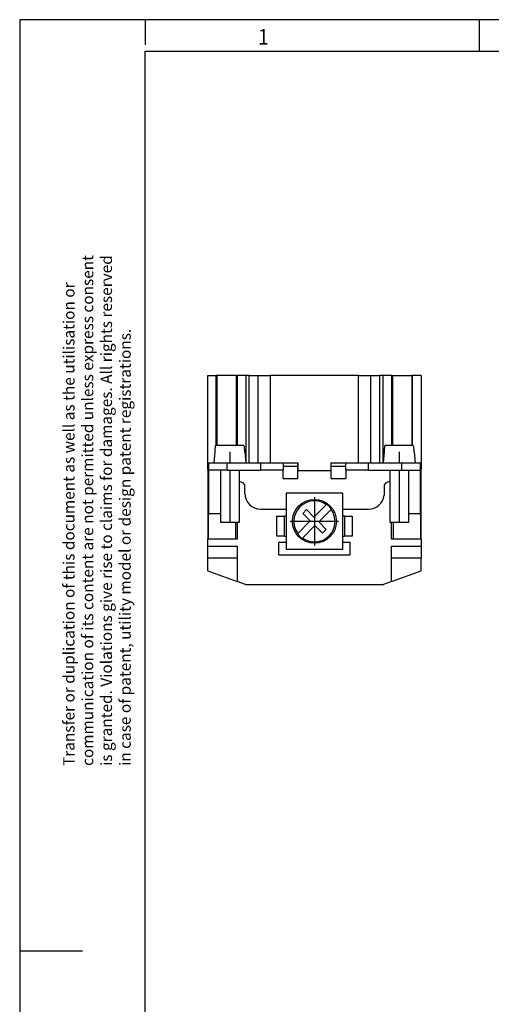
# Model space of a CAD drawing. Units: millimetres. Extents: x -100 to 320, y 677 to 974.
# Drawn here: x -100 to -24, y 817 to 974 of the extents above; entities that cross this region are included whole.
import ezdxf

# ---------------------------------------------------------------- set-up
doc = ezdxf.new("R2010")
doc.units = ezdxf.units.MM
doc.linetypes.add('DOT_CENTER', pattern=[14, 12, -1, 0, -1])
doc.layers.add('1', color=7, linetype='Continuous')
doc.styles.add('CONVERTER_11', font='txt.shx', dxfattribs={"width": 0.9})

# ---------------------------------------------------------------- blocks, each defined once
blk = doc.blocks.new('_rahmen', base_point=(315.5, 677.41))
at = {"layer": '1', "color": 2, "linetype": 'Continuous'}
for p, q in [((-79.5, 974.41), (-99.5, 974.41)), ((-99.5, 974.41), (-99.5, 825.91)), ((-26.17, 974.41), (-79.5, 974.41)), ((-79.5, 974.41), (-79.5, 970.41)), ((42.17, 974.41), (-26.17, 974.41)), ((-26.17, 969.41), (-26.17, 974.41)), ((-99.5, 825.91), (-89.5, 825.91)), ((-99.5, 825.91), (-99.5, 677.41))]:
    blk.add_line(p, q, dxfattribs=at)
at = {"layer": '1', "color": 6, "linetype": 'Continuous'}
for p, q in [((-79.5, 969.41), (-26.17, 969.41)), ((-79.5, 682.41), (-79.5, 969.41)), ((-26.17, 969.41), (42.17, 969.41))]:
    blk.add_line(p, q, dxfattribs=at)
at = {"layer": '1', "color": 7, "style": 'CONVERTER_11', "width": 0.9}
blk.add_text('1', height=2.5, dxfattribs=at).set_placement((-61.5, 970.41))
at = {"layer": '1', "color": 3, "insert": (-81.23, 855.4), "char_height": 1.8, "attachment_point": 7, "rotation": 90, "line_spacing_factor": 0.996399, "style": 'CONVERTER_11'}
blk.add_mtext('Transfer or duplication of this document as well as the utilisation or\\Pcommunication of its content are not permitted unless express consent\\Pis granted. Violations give rise to claims for damages. All rights reserved\\Pin case of patent, utility model or design patent registrations.', dxfattribs=at)
blk = doc.blocks.new('A3I_CS', base_point=(315.5, 677.41))
at = {"layer": '1'}
blk.add_blockref('_rahmen', (315.5, 677.41), dxfattribs=at)
blk = doc.blocks.new('HC_BB46_I_CT_M-select__5', base_point=(-69.5, 884.35))
at = {"color": 7, "linetype": 'Continuous'}
for p, q in [((-69.5, 917.65), (-68.15, 917.65)), ((-69.5, 902.65), (-69.5, 917.65)), ((-68.05, 917.65), (-68.15, 917.65)), ((-65, 917.65), (-68.05, 917.65)), ((-68.05, 917.65), (-68.05, 906.5)), ((-65, 917.65), (-64.8, 917.65)), ((-64.8, 917.65), (-64.8, 906.5)), ((-63.4, 917.65), (-64.8, 917.65)), ((-62.9, 917.65), (-63.4, 917.65)), ((-62.9, 917.65), (-61.5, 917.65)), ((-61.5, 917.65), (-59.5, 917.65)), ((-61.5, 903.75), (-61.5, 917.65)), ((-45.5, 917.65), (-59.5, 917.65)), ((-45.5, 917.65), (-43.5, 917.65)), ((-43.5, 917.65), (-42.1, 917.65)), ((-43.5, 903.75), (-43.5, 917.65)), ((-41.6, 917.65), (-42.1, 917.65)), ((-40.2, 917.65), (-41.6, 917.65)), ((-40.2, 917.65), (-40, 917.65)), ((-40.2, 917.65), (-40.2, 906.5)), ((-40, 917.65), (-36.95, 917.65)), ((-36.85, 917.65), (-36.95, 917.65)), ((-36.95, 917.65), (-36.95, 906.5)), ((-35.5, 917.65), (-36.85, 917.65)), ((-35.5, 917.65), (-35.5, 902.65)), ((-68.05, 906.5), (-68.26, 906.5)), ((-64.8, 906.5), (-68.05, 906.5)), ((-63.74, 906.5), (-64.8, 906.5)), ((-40.2, 906.5), (-41.26, 906.5)), ((-36.95, 906.5), (-40.2, 906.5)), ((-36.74, 906.5), (-36.95, 906.5)), ((-68.39, 905.5), (-68.54, 903.75)), ((-68.35, 905.5), (-68.39, 905.5)), ((-63.61, 905.5), (-63.65, 905.5)), ((-63.61, 905.5), (-63.46, 903.75)), ((-41.39, 905.5), (-41.54, 903.75)), ((-41.35, 905.5), (-41.39, 905.5)), ((-36.61, 905.5), (-36.65, 905.5)), ((-36.61, 905.5), (-36.46, 903.75)), ((-69.4, 903.75), (-68.54, 903.75)), ((-69.4, 903.75), (-69.4, 902.55)), ((-68.54, 903.75), (-66.4, 903.75)), ((-66.4, 903.75), (-63.46, 903.75)), ((-63.46, 903.75), (-63.4, 903.75)), ((-63.4, 903.75), (-62.9, 903.75)), ((-62.9, 903.75), (-61.5, 903.75)), ((-61.5, 903.75), (-61.1, 903.75)), ((-61.1, 903.75), (-59.5, 903.75)), ((-61.1, 903.75), (-61.1, 902.55)), ((-59.5, 903.75), (-57.5, 903.75)), ((-57.5, 903.75), (-55.15, 903.75)), ((-57.5, 903.75), (-57.5, 903.15)), ((-55.15, 903.15), (-57.5, 903.15)), ((-57.5, 903.15), (-57.5, 902.55)), ((-55.15, 903.75), (-55.1, 903.75)), ((-55.15, 903.38), (-55.15, 903.75)), ((-55.15, 903.23), (-55.15, 903.38)), ((-55.1, 903.23), (-55.15, 903.23)), ((-55.15, 903.15), (-55.15, 903.23)), ((-55.15, 901.25), (-55.15, 903.15)), ((-55.1, 902.5), (-55.1, 903.75)), ((-49.9, 903.75), (-49.9, 902.5)), ((-49.9, 903.75), (-47.5, 903.75)), ((-49.85, 903.23), (-49.9, 903.23)), ((-49.85, 903.38), (-49.85, 903.75)), ((-49.85, 903.23), (-49.85, 903.38)), ((-49.85, 903.15), (-49.85, 903.23)), ((-47.5, 903.15), (-49.85, 903.15)), ((-49.85, 901.25), (-49.85, 903.15)), ((-47.5, 903.75), (-45.5, 903.75)), ((-47.5, 903.15), (-47.5, 903.75)), ((-47.5, 902.55), (-47.5, 903.15)), ((-45.5, 903.75), (-43.9, 903.75)), ((-43.9, 902.55), (-43.9, 903.75)), ((-43.9, 903.75), (-43.5, 903.75)), ((-43.5, 903.75), (-42.1, 903.75)), ((-42.1, 903.75), (-41.6, 903.75)), ((-41.6, 903.75), (-41.54, 903.75)), ((-41.54, 903.75), (-38.6, 903.75)), ((-38.6, 903.75), (-36.46, 903.75)), ((-36.46, 903.75), (-35.6, 903.75)), ((-35.6, 902.55), (-35.6, 903.75)), ((-69.5, 902.65), (-69.5, 891.55)), ((-69.5, 902.65), (-69.4, 902.65)), ((-69.4, 902.55), (-69.4, 895.59)), ((-67.5, 902.55), (-69.4, 902.55)), ((-67.5, 902.55), (-67.5, 894.2)), ((-66.4, 902.55), (-67.5, 902.55)), ((-66.4, 902.55), (-64.5, 902.55)), ((-64.5, 902.55), (-61.1, 902.55)), ((-64.5, 902.55), (-64.5, 900.68)), ((-57.5, 902.55), (-61.1, 902.55)), ((-57.5, 901.25), (-57.5, 902.55)), ((-55.1, 902.5), (-49.9, 902.5)), ((-43.9, 902.55), (-47.5, 902.55)), ((-47.5, 902.55), (-47.5, 901.25)), ((-43.9, 902.55), (-40.5, 902.55)), ((-40.5, 902.55), (-38.6, 902.55)), ((-40.5, 902.55), (-40.5, 900.68)), ((-38.6, 902.55), (-37.5, 902.55)), ((-37.5, 902.55), (-37.5, 894.2)), ((-37.5, 902.55), (-35.6, 902.55)), ((-35.6, 902.65), (-35.5, 902.65)), ((-35.6, 895.59), (-35.6, 902.55)), ((-35.5, 891.55), (-35.5, 902.65)), ((-64.5, 900.68), (-64.5, 894.2)), ((-63.6, 898.85), (-63.6, 899.95)), ((-57.5, 901.25), (-55.15, 901.25)), ((-49.85, 901.25), (-47.5, 901.25)), ((-41.4, 899.95), (-41.4, 898.56)), ((-40.5, 900.68), (-40.5, 894.2)), ((-48, 898.9), (-57, 898.9)), ((-57, 898.9), (-57, 896.35)), ((-48, 896.35), (-48, 898.9)), ((-50.59, 897.07), (-52.58, 895.07)), ((-69.4, 895.59), (-69.4, 895.5)), ((-67.5, 895.59), (-69.4, 895.59)), ((-69.4, 892.01), (-69.4, 895.5)), ((-61.1, 896.35), (-57, 896.35)), ((-58.5, 895.25), (-57.3, 895.25)), ((-58.5, 892.05), (-58.5, 895.25)), ((-57.3, 892.05), (-57.3, 895.25)), ((-57, 895.25), (-57.3, 895.25)), ((-57, 896.35), (-57, 895.25)), ((-57, 895.25), (-57, 892.05)), ((-53.77, 896.27), (-54.37, 895.67)), ((-54.37, 895.67), (-53.17, 894.48)), ((-52.58, 895.07), (-53.77, 896.27)), ((-51.83, 894.32), (-49.83, 896.31)), ((-48, 896.35), (-43.88, 896.35)), ((-48, 895.25), (-48, 896.35)), ((-47.7, 895.25), (-48, 895.25)), ((-48, 892.05), (-48, 895.25)), ((-47.7, 895.25), (-46.5, 895.25)), ((-47.7, 895.25), (-47.7, 892.05)), ((-46.5, 895.25), (-46.5, 892.05)), ((-35.6, 895.59), (-37.5, 895.59)), ((-35.6, 895.5), (-35.6, 895.59)), ((-35.6, 895.5), (-35.6, 892.01)), ((-65.1, 894.2), (-67.5, 894.2)), ((-64.5, 894.2), (-65.1, 894.2)), ((-65.1, 894.2), (-65.1, 892.01)), ((-64.8, 894.2), (-64.8, 891.55)), ((-53.17, 894.48), (-55.17, 892.49)), ((-54.41, 891.73), (-52.42, 893.73)), ((-52.42, 893.73), (-51.23, 892.53)), ((-50.63, 893.13), (-51.83, 894.32)), ((-37.5, 894.2), (-40.5, 894.2)), ((-40.2, 891.55), (-40.2, 894.2)), ((-39.9, 892.01), (-39.9, 894.2)), ((-69.4, 891.55), (-69.4, 892.01)), ((-65.1, 892.01), (-65.1, 891.55)), ((-57.3, 892.05), (-58.5, 892.05)), ((-57.3, 892.05), (-57, 892.05)), ((-57, 892.05), (-57, 891.05)), ((-51.23, 892.53), (-50.63, 893.13)), ((-48, 891.05), (-48, 892.05)), ((-48, 892.05), (-47.7, 892.05)), ((-46.5, 892.05), (-47.7, 892.05)), ((-39.9, 891.55), (-39.9, 892.01)), ((-35.6, 892.01), (-35.6, 891.55)), ((-69.5, 890.43), (-69.5, 891.55)), ((-69.4, 891.55), (-69.5, 891.55)), ((-69.5, 890.43), (-64.8, 890.43)), ((-69.5, 888.55), (-69.5, 890.43)), ((-65.1, 891.55), (-69.4, 891.55)), ((-64.8, 891.55), (-65.1, 891.55)), ((-64.8, 890.43), (-64.8, 888.55)), ((-57, 891.05), (-58.2, 891.05)), ((-58.2, 889.05), (-58.2, 891.05)), ((-57, 891.05), (-57, 889.9)), ((-46.8, 891.05), (-48, 891.05)), ((-48, 889.9), (-48, 891.05)), ((-46.8, 889.05), (-46.8, 891.05)), ((-39.9, 891.55), (-40.2, 891.55)), ((-40.2, 890.43), (-35.5, 890.43)), ((-40.2, 888.55), (-40.2, 890.43)), ((-35.6, 891.55), (-39.9, 891.55)), ((-35.5, 891.55), (-35.6, 891.55)), ((-35.5, 891.55), (-35.5, 890.43)), ((-35.5, 890.43), (-35.5, 888.55)), ((-58.2, 889.05), (-46.8, 889.05)), ((-48, 889.9), (-57, 889.9)), ((-64.8, 888.55), (-69.5, 888.55)), ((-69.5, 886.53), (-69.5, 888.55)), ((-64.8, 888.55), (-64.8, 884.82)), ((-35.5, 888.55), (-40.2, 888.55)), ((-40.2, 884.82), (-40.2, 888.55)), ((-35.5, 886.53), (-35.5, 888.55)), ((-69.5, 886.53), (-64.8, 884.82)), ((-40.2, 884.82), (-35.5, 886.53)), ((-63.5, 884.35), (-64.8, 884.82)), ((-63.5, 884.35), (-41.5, 884.35)), ((-40.2, 884.82), (-41.5, 884.35))]:
    blk.add_line(p, q, dxfattribs=at)
at = {"color": 2, "linetype": 'Continuous'}
for p, q in [((-68.15, 906.5), (-68.15, 917.65)), ((-65, 917.65), (-65, 906.5)), ((-63.4, 903.75), (-63.4, 917.65)), ((-62.9, 903.75), (-62.9, 917.65)), ((-59.5, 903.75), (-59.5, 917.65)), ((-45.5, 903.75), (-45.5, 917.65)), ((-42.1, 903.75), (-42.1, 917.65)), ((-41.6, 917.65), (-41.6, 903.75)), ((-40, 906.5), (-40, 917.65)), ((-36.85, 906.5), (-36.85, 917.65)), ((-66.4, 902.55), (-66.4, 903.75)), ((-38.6, 903.75), (-38.6, 902.55))]:
    blk.add_line(p, q, dxfattribs=at)
at = {"color": 7, "linetype": 'Continuous'}
blk.add_circle((-52.5, 894.4), 3.5, dxfattribs=at)
for centre, radius, start, end in [((-64.35, 899.95), 0.75, 360, 101.537), ((-40.65, 899.95), 0.75, 78.463, 180), ((-61.1, 898.85), 2.5, 180, 270), ((-43.88, 898.85), 2.5, 270, 353.4169), ((-52.5, 894.4), 3.28, 54.3206, 215.6794), ((-52.5, 894.4), 3.36, 35.8997, 54.1003), ((-52.5, 894.4), 3.28, 234.3206, 35.6794), ((-52.5, 894.4), 3.36, 215.8997, 234.1003)]:
    blk.add_arc(centre, radius, start, end, dxfattribs=at)
for points, knots in [([(-68.35, 905.5), (-68.35, 905.58), (-68.33, 905.75), (-68.31, 906), (-68.29, 906.25), (-68.27, 906.42), (-68.26, 906.5)], [0, 0, 0, 0, 0.251998, 0.501967, 0.753734, 1.003934, 1.003934, 1.003934, 1.003934]), ([(-63.74, 906.5), (-63.73, 906.42), (-63.71, 906.25), (-63.69, 906), (-63.67, 905.75), (-63.65, 905.58), (-63.65, 905.5)], [0, 0, 0, 0, 0.249976, 0.501967, 0.751584, 1.003934, 1.003934, 1.003934, 1.003934]), ([(-41.35, 905.5), (-41.35, 905.58), (-41.33, 905.75), (-41.31, 906), (-41.29, 906.25), (-41.27, 906.42), (-41.26, 906.5)], [0, 0, 0, 0, 0.251884, 0.501967, 0.75409, 1.003934, 1.003934, 1.003934, 1.003934]), ([(-36.74, 906.5), (-36.73, 906.42), (-36.71, 906.25), (-36.69, 906), (-36.67, 905.75), (-36.65, 905.58), (-36.65, 905.5)], [0, 0, 0, 0, 0.249615, 0.501967, 0.751392, 1.003934, 1.003934, 1.003934, 1.003934]), ([(-50.53, 897.12), (-50.53, 897.12), (-50.54, 897.11), (-50.56, 897.09), (-50.57, 897.08), (-50.58, 897.07), (-50.59, 897.07)], [0, 0, 0, 0, 0.01993742, 0.03987787, 0.05982141, 0.07976808, 0.07976808, 0.07976808, 0.07976808]), ([(-49.83, 896.31), (-49.83, 896.32), (-49.82, 896.33), (-49.81, 896.34), (-49.79, 896.36), (-49.78, 896.37), (-49.78, 896.37)], [0, 0, 0, 0, 0.01994667, 0.03989021, 0.05983066, 0.07976808, 0.07976808, 0.07976808, 0.07976808]), ([(-55.17, 892.49), (-55.17, 892.48), (-55.18, 892.47), (-55.19, 892.46), (-55.21, 892.44), (-55.22, 892.43), (-55.22, 892.43)], [0, 0, 0, 0, 0.01994667, 0.03989021, 0.05983066, 0.07976808, 0.07976808, 0.07976808, 0.07976808]), ([(-54.47, 891.68), (-54.47, 891.68), (-54.46, 891.69), (-54.44, 891.71), (-54.43, 891.72), (-54.42, 891.73), (-54.41, 891.73)], [0, 0, 0, 0, 0.01993742, 0.03987787, 0.05982141, 0.07976808, 0.07976808, 0.07976808, 0.07976808])]:
    blk.add_open_spline(points, degree=3, knots=knots, dxfattribs=at)
at = {"layer": '1', "color": 2, "linetype": 'DOT_CENTER'}
for p, q in [((-66, 905.5), (-66, 903.75)), ((-39, 905.5), (-39, 903.75)), ((-66, 902.55), (-66, 894.2)), ((-39, 902.55), (-39, 894.2)), ((-52.5, 898.25), (-52.5, 890.55)), ((-48.65, 894.4), (-56.35, 894.4))]:
    blk.add_line(p, q, dxfattribs=at)
blk = doc.blocks.new('SA_Rechts1', base_point=(-52.5, 901))
blk.add_blockref('HC_BB46_I_CT_M-select__5', (-69.5, 884.35))
blk = doc.blocks.new('1')
for name, p in [('A3I_CS', (315.5, 677.41)), ('SA_Rechts1', (-52.5, 901))]:
    blk.add_blockref(name, p)

msp = doc.modelspace()

# ---------------------------------------------------------------- block references
at = {"layer": '1'}
msp.add_blockref('1', (0, 0), dxfattribs=at)

doc.saveas('drawing.dxf')
